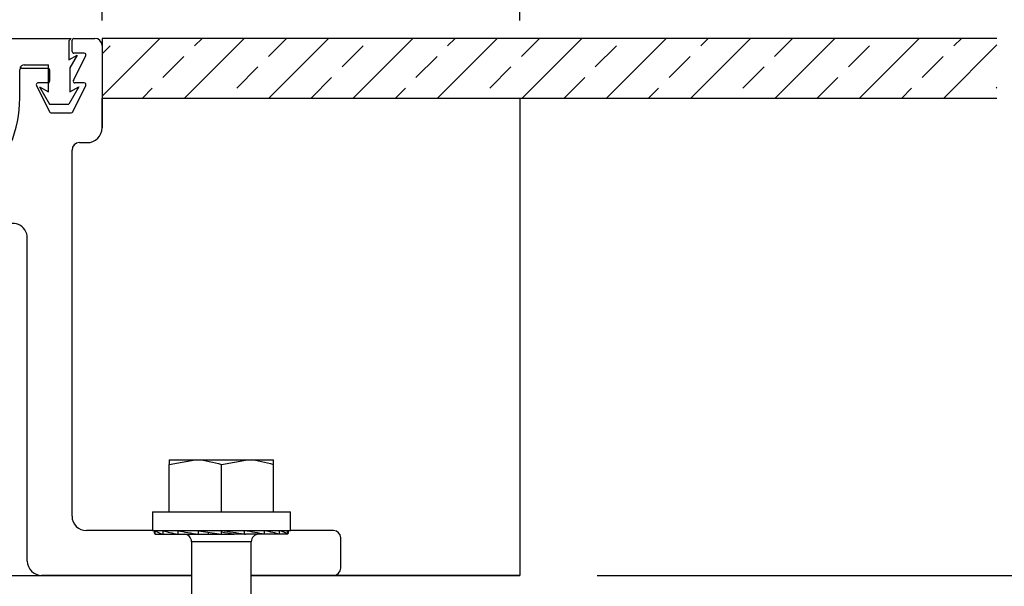
# Model space of a CAD drawing. Units: inches. Extents: x 0.1 to 10.8, y 0.2 to 8.4.
# Drawn here: x 7.6 to 8.2, y 4.6 to 4.9 of the extents above; entities that cross this region are included whole.
import ezdxf

# ---------------------------------------------------------------- set-up
doc = ezdxf.new("R2010")
doc.units = ezdxf.units.IN
doc.header["$MEASUREMENT"] = 0
doc.layers.add('FORMAT', color=7, linetype='Continuous')
doc.styles.add('SLDTEXTSTYLE0', font='TXT', dxfattribs={"width": 0.75})
doc.dimstyles.new('SLDDIMSTYLE0', dxfattribs={"dimtxt": 0.125, "dimasz": 0.13, "dimexe": 0, "dimexo": 0.0625, "dimgap": 0.03125, "dimtad": 0, "dimtih": 1, "dimtoh": 1, "dimdec": 3, "dimlfac": 0.541667, "dimrnd": 1e-09, "dimzin": 12, "dimdsep": 46, "dimtxsty": 'SLDTEXTSTYLE0', "dimsah": 1, "dimcen": 0.09, "dimadec": 0, "dimazin": 3, "dimtfac": 1, "dimtdec": 3, "dimtofl": 0, "dimtmove": 0, "dimatfit": 3, "dimfxl": 0, "dimfrac": 2, "dimtolj": 1, "dimtzin": 12, "dimarcsym": 0})
doc.dimstyles.new('SLDDIMSTYLE4', dxfattribs={"dimtxt": 0.125, "dimasz": 0.13, "dimexe": 0, "dimexo": 0.0625, "dimgap": 0.03125, "dimtad": 0, "dimtih": 1, "dimtoh": 1, "dimdec": 6, "dimlfac": 0.541667, "dimrnd": 1e-09, "dimzin": 12, "dimdsep": 46, "dimtxsty": 'SLDTEXTSTYLE0', "dimsah": 1, "dimcen": 0.09, "dimadec": 0, "dimazin": 3, "dimtfac": 1, "dimtdec": 3, "dimtofl": 0, "dimtmove": 0, "dimatfit": 3, "dimfxl": 0, "dimfrac": 2, "dimtolj": 1, "dimtzin": 12, "dimarcsym": 0})
doc.dimstyles.new('SLDDIMSTYLE5', dxfattribs={"dimtxt": 0.125, "dimasz": 0.13, "dimexe": 0, "dimexo": 0.0625, "dimgap": 0.03125, "dimtad": 0, "dimtih": 1, "dimtoh": 1, "dimdec": 6, "dimlfac": 0.541667, "dimrnd": 1e-09, "dimzin": 12, "dimdsep": 46, "dimtxsty": 'SLDTEXTSTYLE0', "dimsah": 1, "dimcen": 0.09, "dimadec": 0, "dimazin": 3, "dimtfac": 1, "dimtdec": 3, "dimtmove": 0, "dimatfit": 0, "dimfxl": 0, "dimfrac": 2, "dimtolj": 1, "dimtzin": 12, "dimarcsym": 0})
doc.dimstyles.new('SLDDIMSTYLE8', dxfattribs={"dimtxt": 0.18, "dimasz": 0.04, "dimexe": 0, "dimexo": 0.0625, "dimgap": 0, "dimtad": 0, "dimtih": 1, "dimtoh": 1, "dimdec": 0, "dimrnd": 1e-09, "dimzin": 0, "dimdsep": 46, "dimtxsty": 'Standard', "dimblk1": 'DOT', "dimblk2": 'DOT', "dimsah": 1, "dimcen": 0.09, "dimadec": 0, "dimazin": 0, "dimtfac": 0.04, "dimtdec": 0, "dimtofl": 0, "dimtmove": 0, "dimatfit": 3, "dimldrblk": 'DOT', "dimfxl": 0, "dimfrac": 2, "dimtolj": 1, "dimtzin": 0, "dimarcsym": 0})

# ---------------------------------------------------------------- blocks, each defined once
blk = doc.blocks.new('SW_HATCH_0')
at = {"color": 0, "linetype": 'Continuous', "lineweight": 18}
for p, q in [((0, 0), (-0.03723, -0.03723)), ((0.10879, 0), (0.07032, -0.03846)), ((0.21757, 0), (0.17911, -0.03846)), ((0.32636, 0), (0.2879, -0.03846)), ((0.34872, -0.00483), (0.35355, 0)), ((-0.03723, -0.01004), (-0.03203, -0.00483)), ((0.05439, 0), (0.01593, -0.03846)), ((0.02237, -0.00483), (0.0272, 0)), ((0.06996, -0.01163), (0.08159, 0)), ((0.11755, -0.01843), (0.13115, -0.00483)), ((0.16318, 0), (0.12472, -0.03846)), ((0.18554, -0.00483), (0.19037, 0)), ((0.23314, -0.01163), (0.24477, 0)), ((0.27196, 0), (0.2335, -0.03846)), ((0.28073, -0.01843), (0.29433, -0.00483)), ((0.38075, 0), (0.34229, -0.03846)), ((0.39632, -0.01163), (0.40795, 0)), ((0.43514, 0), (0.39668, -0.03846)), ((0.44391, -0.01843), (0.45751, -0.00483)), ((0.48954, 0), (0.45107, -0.03846)), ((0.53969, -0.00424), (0.50547, -0.03846)), ((0.5119, -0.00483), (0.51673, 0)), ((0.00197, -0.02523), (0.01557, -0.01163)), ((0.16515, -0.02523), (0.17874, -0.01163)), ((0.32832, -0.02523), (0.34192, -0.01163)), ((0.4915, -0.02523), (0.5051, -0.01163)), ((0.04956, -0.03203), (0.06316, -0.01843)), ((0.21274, -0.03203), (0.22634, -0.01843)), ((0.37592, -0.03203), (0.38952, -0.01843)), ((0.09752, -0.03846), (0.11075, -0.02523)), ((0.2607, -0.03846), (0.27393, -0.02523)), ((0.42388, -0.03846), (0.43711, -0.02523)), ((0.5391, -0.03203), (0.53969, -0.03143)), ((-0.01127, -0.03846), (-0.00483, -0.03203)), ((0.15191, -0.03846), (0.15835, -0.03203)), ((0.31509, -0.03846), (0.32153, -0.03203)), ((0.47827, -0.03846), (0.4847, -0.03203))]:
    blk.add_line(p, q, dxfattribs=at)
blk = doc.blocks.new('_D')
at = {"layer": 'FORMAT'}
for p, q in [((2.8786, 4.93464), (2.8786, 6.74676)), ((7.64783, 4.93464), (7.64783, 6.74676)), ((5.09053, 6.72098), (5.05244, 6.72098)), ((5.05244, 6.72098), (5.05244, 6.52254)), ((5.68011, 6.72098), (5.7182, 6.72098)), ((5.7182, 6.72098), (5.7182, 6.52254)), ((2.8786, 6.62176), (4.66435, 6.62176)), ((7.64783, 6.62176), (5.78164, 6.62176)), ((5.05244, 6.52254), (5.09053, 6.52254)), ((5.7182, 6.52254), (5.68011, 6.52254))]:
    blk.add_line(p, q, dxfattribs=at)
for points in [[(2.8786, 6.62176), (3.0086, 6.60176), (3.0086, 6.64176)], [(7.64783, 6.62176), (7.51783, 6.64176), (7.51783, 6.60176)]]:
    blk.add_solid(points, dxfattribs=at)
at = {"layer": 'FORMAT', "char_height": 0.125, "attachment_point": 1, "style": 'SLDTEXTSTYLE0'}
for s, insert in [('2\'-7"', (4.6897, 6.68367)), ('787mm', (5.09053, 6.68367))]:
    blk.add_mtext(s, dxfattribs=dict(at, insert=insert))
blk = doc.blocks.new('_D_4')
at = {"layer": 'FORMAT'}
for p, q in [((9.19357, 5.35703), (9.15549, 5.35703)), ((9.15549, 5.35703), (9.15549, 5.15859)), ((9.6908, 5.35703), (9.72888, 5.35703)), ((9.72888, 5.35703), (9.72888, 5.15859)), ((8.91853, 5.26091), (9.04752, 5.26091)), ((9.15549, 5.15859), (9.19357, 5.15859)), ((9.72888, 5.15859), (9.6908, 5.15859)), ((8.75945, 5.14887), (8.50945, 5.14887)), ((8.50945, 5.14887), (8.50945, 4.92311)), ((8.25552, 4.92311), (8.63445, 4.92311)), ((8.50945, 4.92311), (8.50945, 4.57695)), ((7.96706, 4.57695), (8.63445, 4.57695))]:
    blk.add_line(p, q, dxfattribs=at)
for points in [[(8.50945, 4.92311), (8.48945, 4.79311), (8.52945, 4.79311)], [(8.50945, 4.57695), (8.52945, 4.70695), (8.48945, 4.70695)]]:
    blk.add_solid(points, dxfattribs=at)
at = {"layer": 'FORMAT', "char_height": 0.125, "attachment_point": 1, "style": 'SLDTEXTSTYLE0'}
for s, insert in [('1', (8.93685, 5.41105)), ('"', (9.06584, 5.31973)), ('2', (8.80785, 5.31973)), ('57mm', (9.19357, 5.31973)), ('4', (8.93685, 5.24576)), ('ASSY HEIGHT', (8.78481, 5.04732))]:
    blk.add_mtext(s, dxfattribs=dict(at, insert=insert))
blk = doc.blocks.new('_D_5')
at = {"layer": 'FORMAT'}
for p, q in [((7.64783, 4.97311), (7.64783, 6.74676)), ((7.91706, 4.93464), (7.91706, 6.74676)), ((8.59372, 6.72098), (8.55563, 6.72098)), ((8.55563, 6.72098), (8.55563, 6.52254)), ((9.09094, 6.72098), (9.12902, 6.72098)), ((9.12902, 6.72098), (9.12902, 6.52254)), ((7.64783, 6.62176), (7.39783, 6.62176)), ((7.91706, 6.62176), (8.04445, 6.62176)), ((8.55563, 6.52254), (8.59372, 6.52254)), ((9.12902, 6.52254), (9.09094, 6.52254))]:
    blk.add_line(p, q, dxfattribs=at)
for points in [[(7.64783, 6.62176), (7.51783, 6.64176), (7.51783, 6.60176)], [(7.91706, 6.62176), (8.04706, 6.60176), (8.04706, 6.64176)]]:
    blk.add_solid(points, dxfattribs=at)
at = {"layer": 'FORMAT', "char_height": 0.125, "attachment_point": 1, "style": 'SLDTEXTSTYLE0'}
for s, insert in [('1 1/2"', (8.0698, 6.68367)), ('38mm', (8.59372, 6.68367))]:
    blk.add_mtext(s, dxfattribs=dict(at, insert=insert))
blk = doc.blocks.new('_Dot')
at = {"color": 0, "linetype": 'ByBlock', "lineweight": -2}
blk.add_line((-0.5, 0), (-1, 0), dxfattribs=at)
at = {"color": 0, "linetype": 'ByBlock', "const_width": 0.5}
blk.add_lwpolyline([(-0.25, 0, 1), (0.25, 0, 1)], format="xyb", close=True, dxfattribs=at)

msp = doc.modelspace()

# ---------------------------------------------------------------- hatches: boundary and pattern name
at = {"layer": 'FORMAT'}
h = msp.add_hatch(dxfattribs=at)
h.set_pattern_fill('AR-CONC', color=256, scale=0.6154, style=0)
h.paths.add_polyline_path([(7.9170619, 4.5769526), (6.1862926, 4.5769526), (6.1862926, 4.1154142), (8.2247542, 4.1154142), (8.2247542, 4.8846449), (7.9170619, 4.8846449)], flags=0)
h = msp.add_hatch(dxfattribs=at)
h.set_pattern_fill('AR-SAND', color=256, scale=0.76923, style=0)
edge = h.paths.add_edge_path(flags=0)
edge.add_line((7.9170619, 4.8846449), (7.6478311, 4.8846449))
edge.add_line((7.6478311, 4.8846449), (7.6478311, 4.8654911))
edge.add_arc((7.6382157, 4.8654911), 0.0096154, 270, 360, ccw=False)
edge.add_line((7.6382157, 4.8558757), (7.6332388, 4.8558757))
edge.add_arc((7.6332388, 4.8511065), 0.0047692, 90, 180)
edge.add_line((7.6284696, 4.8511065), (7.6284696, 4.6150296))
edge.add_arc((7.6377003, 4.6150296), 0.0092308, 180, 270)
edge.add_line((7.6377003, 4.6057988), (7.6802926, 4.6057988))
edge.add_line((7.6802926, 4.6057988), (7.6802926, 4.617818))
edge.add_line((7.6802926, 4.617818), (7.6911003, 4.617818))
edge.add_line((7.6911003, 4.617818), (7.6911003, 4.6514719))
edge.add_line((7.6911003, 4.6514719), (7.758408, 4.6514719))
edge.add_line((7.758408, 4.6514719), (7.758408, 4.617818))
edge.add_line((7.758408, 4.617818), (7.7692157, 4.617818))
edge.add_line((7.7692157, 4.617818), (7.7692157, 4.6057988))
edge.add_line((7.7692157, 4.6057988), (7.7970619, 4.6057988))
edge.add_arc((7.7970619, 4.6011834), 0.0046154, 0, 90, ccw=False)
edge.add_line((7.8016772, 4.6011834), (7.8016772, 4.581568))
edge.add_arc((7.7970619, 4.581568), 0.0046154, 270, 360, ccw=False)
edge.add_line((7.7970619, 4.5769526), (7.9170619, 4.5769526))
edge.add_line((7.9170619, 4.5769526), (7.9170619, 4.8846449))

# ---------------------------------------------------------------- linework, layer by layer
at = {"color": 7, "linetype": 'Continuous', "lineweight": 25}
for p, q in [((7.5715243, 4.9231065), (7.6279849, 4.9231065)), ((7.6264387, 4.9215602), (7.6279849, 4.9231065)), ((7.6264387, 4.9215602), (7.6264387, 4.9093293)), ((7.6286004, 4.9146449), (7.6286004, 4.9220296)), ((7.6296773, 4.9231065), (7.6432157, 4.9231065)), ((8.2247542, 4.9231065), (7.6478311, 4.9231065)), ((7.6478311, 4.9231065), (7.6478311, 4.8846449)), ((7.6363507, 4.913568), (7.6296773, 4.913568)), ((7.6478311, 4.9184911), (7.6478311, 4.8654911)), ((7.6264387, 4.9093293), (7.6317733, 4.9121899)), ((7.6317733, 4.9121899), (7.6271226, 4.9041018)), ((7.6293759, 4.8958899), (7.6373169, 4.9120153)), ((7.5947543, 4.8845614), (7.5947543, 4.9027988)), ((7.5958312, 4.9038757), (7.6129082, 4.9038757)), ((7.5975743, 4.905943), (7.6132765, 4.905943)), ((7.6132765, 4.8886774), (7.6132765, 4.905943)), ((7.6139851, 4.9027988), (7.6139851, 4.8954142)), ((7.6271226, 4.9041018), (7.6271226, 4.8886774)), ((7.6129073, 4.8943373), (7.6064291, 4.8943373)), ((7.6363509, 4.8943372), (7.630342, 4.8943372)), ((7.6054631, 4.8927842), (7.6138801, 4.8757073)), ((7.6075374, 4.8917549), (7.6132765, 4.8886774)), ((7.6075374, 4.8917549), (7.6139604, 4.8805845)), ((7.6328617, 4.8917549), (7.6264387, 4.8805845)), ((7.6271226, 4.8886774), (7.6328617, 4.8917549)), ((7.6289004, 4.8757073), (7.6373169, 4.8927842)), ((7.6478311, 4.8654911), (7.6478311, 4.8846449)), ((7.6478311, 4.8846449), (7.9170619, 4.8846449)), ((7.6478311, 4.8846449), (8.2247542, 4.8846449)), ((7.9170619, 4.8846449), (7.9170619, 4.5769526)), ((7.9170619, 4.8846449), (8.2247542, 4.8846449)), ((7.6139604, 4.8805845), (7.6264387, 4.8805845)), ((7.614846, 4.8751065), (7.6279344, 4.8751065)), ((7.6284696, 4.6150296), (7.6284696, 4.8511065)), ((7.6332388, 4.8558757), (7.6382157, 4.8558757)), ((7.5996234, 4.5861834), (7.5996234, 4.7944882)), ((7.6911003, 4.648466), (7.7079272, 4.6514719)), ((7.6911003, 4.6514719), (7.7079272, 4.6514719)), ((7.6911003, 4.617818), (7.6911003, 4.648466)), ((7.7079272, 4.6514719), (7.7415811, 4.6514719)), ((7.7247542, 4.648466), (7.7415811, 4.6514719)), ((7.7247542, 4.617818), (7.7247542, 4.648466)), ((7.7415811, 4.6514719), (7.758408, 4.6514719)), ((7.758408, 4.617818), (7.758408, 4.648466)), ((7.6802926, 4.617818), (7.6802926, 4.6057988)), ((7.6802926, 4.617818), (7.7692157, 4.617818)), ((7.6802926, 4.617818), (7.6802926, 4.6057988)), ((7.7692157, 4.6057988), (7.7692157, 4.617818)), ((7.7692157, 4.6057988), (7.7692157, 4.617818)), ((7.6802926, 4.6057988), (7.6377003, 4.6057988)), ((7.6802926, 4.6057988), (7.7692157, 4.6057988)), ((7.6814946, 4.6057988), (7.6814946, 4.6045824)), ((7.6821518, 4.6033949), (7.6821518, 4.6057338)), ((7.6821518, 4.6033949), (7.6872902, 4.6033949)), ((7.6872902, 4.6033949), (7.6872902, 4.6057338)), ((7.6872902, 4.6033949), (7.6969474, 4.6033949)), ((7.6969474, 4.6033949), (7.6969474, 4.6057338)), ((7.6969474, 4.6033949), (7.7093025, 4.6033949)), ((7.7093025, 4.6033949), (7.7093025, 4.6035056)), ((7.7093025, 4.6033949), (7.7099585, 4.6033949)), ((7.7099585, 4.6057338), (7.7247542, 4.6033949)), ((7.7099585, 4.6033949), (7.7099585, 4.6057338)), ((7.7099585, 4.6033949), (7.7165325, 4.6033949)), ((7.7165325, 4.6033949), (7.7165325, 4.6046946)), ((7.7165325, 4.6033949), (7.7247542, 4.6033949)), ((7.7247542, 4.6033949), (7.7247542, 4.6057338)), ((7.7247542, 4.6033949), (7.7329758, 4.6033949)), ((7.7395498, 4.6033949), (7.7329758, 4.6033949)), ((7.7395498, 4.6033949), (7.7395498, 4.6057338)), ((7.7395498, 4.6033949), (7.7402058, 4.6033949)), ((7.7525609, 4.6033949), (7.7402058, 4.6033949)), ((7.7525609, 4.6033949), (7.7525609, 4.6057338)), ((7.7622181, 4.6033949), (7.7525609, 4.6033949)), ((7.7622181, 4.6033949), (7.7622181, 4.6057338)), ((7.7673566, 4.6033949), (7.7622181, 4.6033949)), ((7.7673566, 4.6033949), (7.7673566, 4.6057338)), ((7.7680138, 4.6045824), (7.7680138, 4.6057988)), ((7.7970619, 4.6057988), (7.7692157, 4.6057988)), ((7.7055234, 4.5985872), (7.7055234, 4.5072411)), ((7.7439849, 4.5072411), (7.7439849, 4.5985872)), ((7.8016772, 4.581568), (7.8016772, 4.6011834)), ((6.5130998, 4.5769526), (7.7055234, 4.5769526)), ((7.7055234, 4.5769526), (7.6088542, 4.5769526)), ((7.7970619, 4.5769526), (7.7439849, 4.5769526)), ((7.7439849, 4.5769526), (7.9170619, 4.5769526)), ((7.9170619, 4.5769526), (7.7970619, 4.5769526))]:
    msp.add_line(p, q, dxfattribs=at)
at = {"color": 8, "linetype": 'Continuous', "lineweight": 25}
msp.add_line((7.7439849, 4.5985872), (7.7055234, 4.5985872), dxfattribs=at)
at = {"color": 7, "linetype": 'Continuous', "lineweight": 25}
for centre, radius, start, end in [((7.6296773, 4.9220296), 0.0010769, 90, 179.9999628), ((7.6432157, 4.9184911), 0.0046154, 0.0001772, 89.9999841), ((7.6296773, 4.9146449), 0.0010769, 179.9999628, 269.9999841), ((7.6363507, 4.9124911), 0.0010769, 333.7819775, 89.9999841), ((7.5975743, 4.9028661), 0.0030769, 90, 158), ((7.5958312, 4.9027988), 0.0010769, 89.9986754, 180.0017945), ((7.6129082, 4.9027988), 0.0010769, 359.9999628, 90), ((7.6064291, 4.8932603), 0.0010769, 89.9999628, 206.2379075), ((7.6129082, 4.8954142), 0.0010769, 269.9527372, 359.9999628), ((7.630342, 4.8954142), 0.0010769, 153.7819883, 269.9999841), ((7.6363509, 4.8932603), 0.0010769, 333.7633072, 89.9999841), ((7.5178312, 4.8845614), 0.0769231, 315, 360), ((7.614846, 4.8761834), 0.0010769, 206.2379075, 269.9999628), ((7.6279344, 4.8761834), 0.0010769, 269.9999628, 333.7633072), ((7.6382157, 4.8654911), 0.0096154, 270, 0), ((7.6332388, 4.8511065), 0.0047692, 90, 180), ((7.5903926, 4.7944882), 0.0092308, 0, 135), ((7.6377003, 4.6150296), 0.0092308, 180, 270), ((7.7007157, 4.5985872), 0.0048077, 0, 90), ((7.7487926, 4.5985872), 0.0048077, 90, 180), ((7.7970619, 4.6011834), 0.0046154, 0, 90), ((7.6088542, 4.5861834), 0.0092308, 180, 270), ((7.7970619, 4.581568), 0.0046154, 270, 0)]:
    msp.add_arc(centre, radius, start, end, dxfattribs=at)
for major_axis, ratio, start_param, end_param in [((0.0432592, -0.0012169), 0.15555599, 3.14596859, 3.32050152), ((0.043257, -0.0034839), 0.13603332, 3.32708109, 3.67614694), ((0.0432564, -0.0052919), 0.10012702, 3.67744027, 4.02650612), ((0.0432583, -0.0064442), 0.05289524, 4.02213694, 4.37120279), ((0.0432583, -0.0064442), 0.05289524, 1.22961014, 1.57867599), ((0.0240377, -0.0035809), 0.05289524, 1.22961014, 1.57867599), ((0.0432564, -0.0052919), 0.10012702, 0.88491347, 1.23397932), ((0.043257, -0.0034839), 0.13603332, 0.53455428, 0.88362013), ((0.0432592, -0.0012169), 0.15555599, 0.17890886, 0.52797471), ((0.0432592, 0.0012169), 0.15555599, 6.10427644, 6.45334229)]:
    msp.add_ellipse((7.7247542, 4.6033949), major_axis=major_axis, ratio=ratio, start_param=start_param, end_param=end_param, dxfattribs=at)
for points, knots in [([(7.6911003, 4.6514719), (7.6911003, 4.651435), (7.6911003, 4.6512841), (7.6911003, 4.6496789), (7.6911003, 4.648466)], [0, 0, 0, 0, 0.24436583, 1, 1, 1, 1]), ([(7.7079272, 4.6514719), (7.7083262, 4.6514689), (7.7140084, 4.6514261), (7.7195768, 4.6498922), (7.7247542, 4.648466)], [0, 0, 0, 0, 0.07020673, 1, 1, 1, 1]), ([(7.7415811, 4.6514719), (7.74198, 4.6514689), (7.7476623, 4.6514261), (7.7532306, 4.6498922), (7.758408, 4.648466)], [0, 0, 0, 0, 0.07020673, 1, 1, 1, 1]), ([(7.758408, 4.648466), (7.758408, 4.6496789), (7.758408, 4.6512841), (7.758408, 4.651435), (7.758408, 4.6514719)], [0, 0, 0, 0, 0.755634172, 1, 1, 1, 1])]:
    msp.add_open_spline(points, degree=3, knots=knots, dxfattribs=at)

# ---------------------------------------------------------------- block references
at = {"color": 7, "linetype": 'Continuous', "lineweight": 18}
msp.add_blockref('SW_HATCH_0', (7.6850627, 4.9231065), dxfattribs=at)

# ---------------------------------------------------------------- dimensions: what is measured, and where the dimension line sits
at = {"layer": 'FORMAT'}
dim = msp.add_linear_dim(base=(2.8786003, 6.6217572), p1=(7.6478311, 4.8846449), p2=(2.8786003, 4.8846449), angle=0, dimstyle='SLDDIMSTYLE0', dxfattribs=at)
dim.commit()
dim.dimension.update_dxf_attribs({"geometry": '_D', "text_midpoint": (5.2229937, 6.6217572), "dimtype": 160})
dim = msp.add_linear_dim(base=(7.6478311, 6.6217572), p1=(7.9170619, 4.8846449), p2=(7.6478311, 4.9231065), dimstyle='SLDDIMSTYLE5', dxfattribs=at)
dim.commit()
dim.dimension.update_dxf_attribs({"geometry": '_D_5', "text_midpoint": (8.618455, 6.6217572), "dimtype": 160})
dim = msp.add_linear_dim(base=(8.509454, 4.5769526), p1=(8.2055233, 4.9231065), p2=(7.9170619, 4.5769526), angle=90, text='<>\\PASSY HEIGHT', dimstyle='SLDDIMSTYLE4', dxfattribs=at)
dim.commit()
dim.dimension.update_dxf_attribs({"geometry": '_D_4', "text_midpoint": (8.509454, 5.148871), "dimtype": 160})

# ---------------------------------------------------------------- leaders
msp.add_leader([(6.9019286, 4.7876713), (8.3273564, 5.8201682), (8.5773085, 5.8201682)], dimstyle='SLDDIMSTYLE8', dxfattribs=at)

doc.saveas('drawing.dxf')
